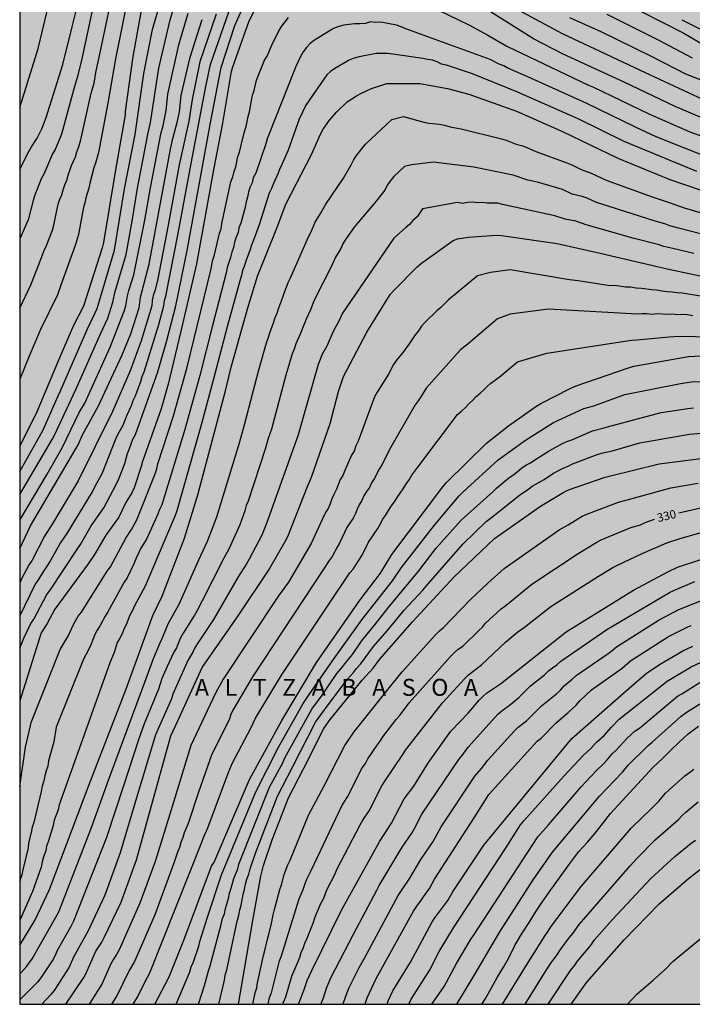
# Model space of a CAD drawing. Units: metres. Extents: x 589744 to 590094, y 4785790 to 4786040.
# Drawn here: x 589744 to 589803, y 4785790 to 4785877 of the extents above; entities that cross this region are included whole.
import ezdxf

# ---------------------------------------------------------------- set-up
doc = ezdxf.new("R2010")
doc.units = ezdxf.units.M
for name, color, linetype in [('010106', 9, 'Continuous'), ('020104', 34, 'Continuous'), ('020306', 9, 'Continuous'), ('020307', 24, 'Continuous'), ('990504', 63, 'Continuous')]:
    doc.layers.add(name, color=color, linetype=linetype)
doc.layers.add('020105', color=24, linetype='Continuous', lineweight=30)
doc.styles.add('ARIALI', font='ARIALI.TTF', dxfattribs={"height": 1})

msp = doc.modelspace()

# ---------------------------------------------------------------- hatches: boundary and pattern name
at = {"layer": '990504'}
msp.add_hatch(color=256, dxfattribs=at).paths.add_polyline_path([(589743.769, 4786040.298), (589743.764, 4785790.305), (590093.754, 4785790.297), (590093.759, 4786040.29)])

# ---------------------------------------------------------------- linework, layer by layer
at = {"layer": '010106', "flags": 128}
msp.add_lwpolyline([(590093.754, 4785790.297), (590093.759, 4786040.29), (589743.769, 4786040.298), (589743.764, 4785790.305)], close=True, dxfattribs=at)
at = {"layer": '020104', "flags": 128}
for points, elevation in [([(589743.765, 4785835.304), (589746.642, 4785840.178), (589746.847, 4785840.551), (589748.723, 4785844.583), (589750.927, 4785849.564), (589751.549, 4785850.898), (589751.981, 4785852.298), (589752.194, 4785853.23), (589753.168, 4785856.514), (589753.687, 4785859.438), (589754.171, 4785862.354), (589755.127, 4785867.243), (589755.327, 4785868.164), (589756.066, 4785872.972), (589757.046, 4785877.219), (589758.598, 4785882.362)], 306), ([(589743.765, 4785851.761), (589744.741, 4785853.821), (589745.264, 4785855.094), (589745.939, 4785856.871), (589746.145, 4785857.305), (589746.669, 4785858.654), (589746.795, 4785859.104), (589747.16, 4785860.952), (589747.311, 4785861.38), (589747.484, 4785861.787), (589747.597, 4785862.215), (589747.745, 4785862.644), (589747.921, 4785863.072), (589748.047, 4785863.507), (589748.34, 4785864.351), (589748.69, 4785865.119), (589748.818, 4785865.575), (589748.986, 4785866.036), (589749.125, 4785866.504), (589750.076, 4785870.749), (589750.331, 4785871.627), (589750.481, 4785872.59), (589750.743, 4785873.786), (589752.374, 4785881.458)], 302), ([(589750.701, 4785880.566), (589749.246, 4785873.791), (589748.878, 4785872.227), (589748.602, 4785871.326), (589747.447, 4785867.129), (589747.284, 4785866.682), (589746.893, 4785865.78), (589746.66, 4785865.382), (589745.896, 4785863.613), (589745.661, 4785863.172), (589745.313, 4785862.269), (589745.117, 4785861.845), (589744.973, 4785861.402), (589744.748, 4785860.475), (589744.512, 4785859.568), (589743.765, 4785857.895)], 301), ([(589753.402, 4785879.653), (589752.239, 4785873.78), (589751.56, 4785869.87), (589750.717, 4785865.507), (589750.473, 4785864.584), (589750.324, 4785864.151), (589749.953, 4785862.795), (589749.859, 4785862.349), (589749.621, 4785861.505), (589749.533, 4785861.061), (589749.412, 4785860.645), (589749.31, 4785860.201), (589748.971, 4785858.279), (589748.699, 4785857.375), (589747.399, 4785853.799), (589747.103, 4785852.929), (589745.6, 4785849.871), (589744.607, 4785847.534), (589743.765, 4785845.505)], 303), ([(589743.766, 4785869.498), (589745.406, 4785874.707), (589746.547, 4785879.493)], 299), ([(589743.764, 4785821.73), (589744.124, 4785822.639), (589744.762, 4785823.916), (589745.001, 4785824.302), (589746.153, 4785826.49), (589746.445, 4785826.875), (589748.873, 4785830.516), (589749.142, 4785830.895), (589750.085, 4785832.546), (589751.194, 4785834.149), (589752.321, 4785836.252), (589752.51, 4785836.69), (589753.044, 4785838.06), (589753.285, 4785838.935), (589753.459, 4785839.372), (589753.603, 4785839.801), (589753.772, 4785840.197), (589753.989, 4785840.598), (589755.977, 4785846.14), (589756.758, 4785848.916), (589757.556, 4785851.971), (589758.55, 4785856.849), (589760.603, 4785867.989), (589761.554, 4785873.029), (589762.775, 4785876.737), (589763.763, 4785878.994)], 311), ([(589796.761, 4785878.937), (589802.434, 4785876.043), (589804.082, 4785875.088)], 308), ([(589764.671, 4785878.426), (589764.019, 4785877.123), (589762.543, 4785872.971), (589762.43, 4785872.503), (589761.68, 4785868.113), (589760.876, 4785863.97), (589759.373, 4785855.679), (589758.153, 4785850.339), (589756.87, 4785845.06), (589756.252, 4785842.888), (589754.604, 4785838.231), (589754.505, 4785837.772), (589753.865, 4785835.9), (589753.658, 4785835.46), (589753.15, 4785834.614), (589752.521, 4785833.307), (589751.374, 4785831.721), (589750.372, 4785830.006), (589749.804, 4785829.194), (589746.864, 4785825.194), (589746.184, 4785823.929), (589745.659, 4785823.113), (589743.764, 4785817.094)], 312), ([(589754.555, 4785878.362), (589753.772, 4785873.992), (589753.096, 4785869.131), (589753.068, 4785868.848), (589752.216, 4785863.969), (589751.172, 4785857.562), (589751.042, 4785857.089), (589749.407, 4785851.943), (589748.498, 4785850.187), (589747.128, 4785847.031), (589745.232, 4785842.466), (589743.765, 4785839.599)], 304), ([(589743.765, 4785833.041), (589746.195, 4785837.112), (589747.514, 4785839.441), (589749.022, 4785842.543), (589749.506, 4785843.378), (589751.749, 4785848.328), (589752.983, 4785851.515), (589753.13, 4785851.968), (589753.295, 4785852.87), (589753.398, 4785853.326), (589753.837, 4785854.712), (589754.812, 4785859.527), (589755.315, 4785862.404), (589756.263, 4785867.276), (589756.407, 4785867.751), (589756.695, 4785869.212), (589756.866, 4785870.652), (589757.816, 4785875.031), (589758.634, 4785877.811)], 307), ([(589761.119, 4785877.725), (589759.686, 4785873.513), (589758.988, 4785870.188), (589758.709, 4785868.281), (589757.86, 4785864.429), (589756.876, 4785859.097), (589755.945, 4785854.214), (589755.699, 4785853.296), (589755.562, 4785852.894), (589755.479, 4785852.448), (589755.428, 4785851.981), (589754.501, 4785848.881), (589753.531, 4785846.225), (589751.959, 4785842.653), (589748.93, 4785836.518), (589746.642, 4785832.683), (589745.943, 4785831.641), (589744.852, 4785829.51), (589744.607, 4785829.124), (589743.938, 4785827.876), (589743.765, 4785827.487)], 309), ([(589780.592, 4785878.158), (589782.601, 4785877.199), (589783.456, 4785876.783), (589785.124, 4785875.875), (589786.794, 4785874.897), (589794.001, 4785871.471), (589794.452, 4785871.271), (589799.344, 4785868.937), (589802.959, 4785867.341), (589809.951, 4785864.825)], 313), ([(589806.233, 4785867.622), (589801.674, 4785869.57), (589797.173, 4785871.715), (589791.777, 4785874.196), (589789.16, 4785875.539), (589785.363, 4785877.931)], 312), ([(589787.791, 4785878.097), (589791.693, 4785876.006), (589794.56, 4785874.679), (589799.021, 4785872.561), (589805.356, 4785869.644)], 311), ([(589743.764, 4785809.535), (589744.285, 4785813.017), (589744.689, 4785814.772), (589744.782, 4785815.191), (589747.342, 4785821.62), (589748.062, 4785822.867), (589748.446, 4785823.73), (589748.684, 4785824.161), (589748.945, 4785824.561), (589749.223, 4785824.934), (589751.505, 4785828.532), (589751.776, 4785828.93), (589753.135, 4785831.469), (589753.65, 4785832.23), (589754.109, 4785833.07), (589755.742, 4785837.145), (589755.867, 4785837.569), (589755.956, 4785838.023), (589757.348, 4785842.257), (589758.567, 4785846.564), (589760.662, 4785855.134), (589760.837, 4785856.04), (589760.974, 4785856.468), (589761.423, 4785858.38), (589761.553, 4785858.783), (589761.626, 4785859.257), (589762.425, 4785862.92), (589762.582, 4785863.36), (589762.706, 4785863.83), (589762.852, 4785864.249), (589763.047, 4785865.151), (589763.196, 4785865.547), (589763.287, 4785866.036), (589763.639, 4785867.375), (589763.773, 4785867.819), (589763.942, 4785868.704), (589764.052, 4785869.11), (589764.334, 4785870.567), (589764.485, 4785870.993), (589764.696, 4785871.907), (589764.854, 4785872.343), (589765.048, 4785872.776), (589765.398, 4785873.659), (589765.632, 4785874.025), (589765.998, 4785874.943), (589766.649, 4785876.255), (589766.923, 4785876.659), (589767.519, 4785877.436)], 313), ([(589804.587, 4785865.061), (589799.986, 4785866.895), (589798.225, 4785867.719), (589793.805, 4785869.86), (589793.549, 4785869.971), (589788.663, 4785872.203), (589788.231, 4785872.365), (589786.901, 4785872.959), (589786.539, 4785873.168), (589786.135, 4785873.314), (589785.331, 4785873.722), (589777.891, 4785876.435), (589777.479, 4785876.611), (589777.066, 4785876.755), (589775.669, 4785877.02), (589775.195, 4785876.989), (589774.744, 4785877.036), (589774.31, 4785876.914), (589773.838, 4785876.868), (589773.341, 4785876.874), (589772.405, 4785876.763), (589771.945, 4785876.651), (589771.5, 4785876.452), (589769.807, 4785875.427), (589769.416, 4785875.147), (589769.109, 4785874.786), (589768.821, 4785874.405), (589768.569, 4785873.992), (589768.152, 4785873.117), (589767.98, 4785872.674), (589765.805, 4785867.161), (589765.616, 4785866.724), (589765.504, 4785866.283), (589764.616, 4785863.68), (589764.404, 4785863.267), (589764.302, 4785862.836), (589764.106, 4785862.431), (589763.979, 4785862.005), (589763.901, 4785861.568), (589763.767, 4785861.155), (589763.672, 4785860.685), (589763.291, 4785859.276), (589763.114, 4785858.864), (589763.057, 4785858.441), (589762.896, 4785858.027), (589762.752, 4785857.586), (589762.655, 4785857.115), (589762.493, 4785856.702), (589762.373, 4785856.234), (589762.095, 4785855.371), (589762.004, 4785854.896), (589760.754, 4785850.125), (589759.678, 4785845.828), (589758.352, 4785841.062), (589756.33, 4785834.396), (589756.129, 4785833.997), (589755.981, 4785833.584), (589754.966, 4785831.369), (589754.48, 4785830.57), (589754.058, 4785829.683), (589753.892, 4785829.241), (589753.264, 4785827.955), (589752.986, 4785827.571), (589751.565, 4785824.957), (589751.329, 4785824.567), (589750.882, 4785823.736), (589750.618, 4785823.337), (589750.399, 4785822.937), (589750.062, 4785822.033), (589749.856, 4785821.605), (589749.399, 4785820.785), (589746.995, 4785814.776), (589746.77, 4785813.472), (589746.318, 4785811.806), (589746.242, 4785811.334), (589746.093, 4785810.915), (589745.974, 4785810.48), (589745.888, 4785810.021), (589745.748, 4785809.569), (589745.655, 4785809.096), (589745.019, 4785806.361), (589744.868, 4785805.933), (589744.792, 4785805.481), (589744.545, 4785804.559), (589744.511, 4785804.113), (589744.052, 4785802.162), (589743.967, 4785801.723), (589743.821, 4785801.307), (589743.764, 4785801.113)], 314), ([(589743.765, 4785830.556), (589744.715, 4785832.549), (589748.918, 4785839.688), (589749.318, 4785840.568), (589750.741, 4785843.134), (589752.83, 4785847.66), (589753.58, 4785849.496), (589754.31, 4785851.801), (589754.443, 4785852.735), (589755.204, 4785855.646), (589757.096, 4785865.811), (589757.284, 4785866.751), (589757.687, 4785868.173), (589757.88, 4785869.111), (589758.04, 4785870.536), (589758.814, 4785873.944), (589759.899, 4785877.256)], 308), ([(589803.198, 4785873.835), (589800.125, 4785875.467), (589795.67, 4785877.693)], 309), ([(589802.249, 4785877.239), (589804.435, 4785876.139)], 307), ([(589743.764, 4785795.534), (589745.095, 4785797.7), (589746.401, 4785800.422), (589749.897, 4785809.719), (589753.139, 4785818.065), (589755.539, 4785824.619), (589756.355, 4785826.338), (589758.321, 4785831.465), (589759.501, 4785835.283), (589761.94, 4785844.457), (589762.457, 4785846.562), (589763.91, 4785851.8), (589764.764, 4785854.602), (589766.435, 4785858.688), (589767.267, 4785860.957), (589769.544, 4785865.335), (589770.334, 4785867.145), (589770.568, 4785867.558), (589771.123, 4785868.357), (589771.768, 4785869.117), (589772.69, 4785869.993), (589773.512, 4785870.523), (589773.947, 4785870.755), (589774.854, 4785871.164), (589776.19, 4785871.611), (589779.122, 4785871.591), (589781.567, 4785871.168), (589783.447, 4785870.676), (589787.662, 4785869.161), (589791.73, 4785867.364), (589796.611, 4785865.01), (589801.206, 4785863.119), (589812.005, 4785859.45)], 316), ([(589743.764, 4785792.984), (589744.304, 4785793.553), (589744.866, 4785794.309), (589747.083, 4785798.206), (589747.216, 4785798.469), (589750.097, 4785805.913), (589751.597, 4785810.085), (589754.826, 4785818.745), (589755.574, 4785820.832), (589755.769, 4785821.238), (589756.137, 4785822.143), (589756.332, 4785822.537), (589756.69, 4785823.455), (589756.894, 4785823.899), (589757.848, 4785825.615), (589759.582, 4785829.531), (589760.37, 4785831.194), (589760.867, 4785832.479), (589761.187, 4785833.34), (589763.179, 4785839.888), (589763.668, 4785841.569), (589764.901, 4785846.321), (589765.558, 4785848.704), (589765.717, 4785849.132), (589765.85, 4785849.578), (589766.189, 4785850.483), (589766.335, 4785850.946), (589766.505, 4785851.329), (589766.652, 4785851.8), (589767.011, 4785852.725), (589767.149, 4785853.19), (589767.5, 4785854.078), (589767.697, 4785854.442), (589769.291, 4785858.058), (589769.494, 4785858.457), (589769.872, 4785859.355), (589770.094, 4785859.744), (589770.344, 4785860.12), (589770.817, 4785860.954), (589772.38, 4785863.249), (589772.594, 4785863.661), (589773.056, 4785864.414), (589773.262, 4785864.822), (589773.504, 4785865.238), (589774.3, 4785866.255), (589776.635, 4785868.412), (589777.684, 4785868.692), (589779.456, 4785868.188), (589779.906, 4785868.102), (589780.858, 4785868.009), (589781.307, 4785867.92), (589781.788, 4785867.791), (589782.765, 4785867.588), (589786.318, 4785866.711), (589786.748, 4785866.593), (589787.633, 4785866.259), (589788.081, 4785866.135), (589788.517, 4785865.98), (589789.367, 4785865.588), (589792.096, 4785864.612), (589792.532, 4785864.422), (589793.38, 4785864.001), (589794.256, 4785863.691), (589795.567, 4785863.08), (589799.626, 4785861.605), (589801.228, 4785861.062), (589802.459, 4785860.631), (589809.985, 4785858.457)], 317), ([(589804.835, 4785858.098), (589801.956, 4785858.832), (589801.199, 4785859.043), (589800.75, 4785859.214), (589799.903, 4785859.461), (589795.199, 4785860.959), (589794.718, 4785861.084), (589793.887, 4785861.468), (589793.463, 4785861.612), (589792.562, 4785861.825), (589791.71, 4785862.241), (589789.505, 4785862.905), (589788.648, 4785863.071), (589787.346, 4785863.521), (589785.612, 4785863.874), (589783.892, 4785864.219), (589780.783, 4785864.605), (589780.325, 4785864.649), (589778.382, 4785864.423), (589777.753, 4785864.283), (589776.831, 4785863.394), (589776.467, 4785862.941), (589776.209, 4785862.564), (589776.014, 4785862.177), (589775.105, 4785861.032), (589773.611, 4785859.26), (589773.325, 4785858.907), (589772.533, 4785857.828), (589772.324, 4785857.437), (589772.146, 4785857.037), (589771.657, 4785856.282), (589771.274, 4785855.412), (589769.782, 4785852.469), (589769.466, 4785851.631), (589769.075, 4785850.803), (589768.547, 4785849.459), (589768.173, 4785848.619), (589768.008, 4785848.157), (589767.831, 4785847.74), (589767.283, 4785845.855), (589766.015, 4785841.07), (589765.726, 4785840.262), (589765.453, 4785839.314), (589763.943, 4785834.732), (589763.779, 4785834.334), (589763.661, 4785833.885), (589763.349, 4785833.052), (589763.213, 4785832.643), (589762.251, 4785830.499), (589761.79, 4785829.687), (589759.877, 4785825.93), (589759.44, 4785825.08), (589759.206, 4785824.669), (589758.193, 4785823.073), (589757.983, 4785822.652), (589757.613, 4785821.787), (589757.367, 4785821.396), (589756.778, 4785820.112), (589756.313, 4785819.059), (589756.04, 4785818.136), (589754.763, 4785815.077), (589754.277, 4785813.743), (589752.949, 4785809.588), (589751.438, 4785805.03), (589748.515, 4785797.627), (589748.268, 4785797.158), (589747.086, 4785795.039), (589746.893, 4785794.615), (589746.684, 4785794.214), (589745.627, 4785792.622), (589745.339, 4785792.255), (589743.764, 4785790.707)], 318), ([(589803.318, 4785856.598), (589801.452, 4785857.032), (589800.681, 4785857.221), (589800.271, 4785857.365), (589798.044, 4785857.932), (589793.793, 4785859.138), (589792.895, 4785859.435), (589791.943, 4785859.634), (589791.051, 4785859.934), (589786.43, 4785860.923), (589785.995, 4785861.033), (589785.067, 4785861.028), (589784.651, 4785861.083), (589784.197, 4785861.071), (589783.785, 4785861.116), (589783.353, 4785861.095), (589782.895, 4785861.021), (589782.451, 4785861.106), (589779.363, 4785860.532), (589778.874, 4785859.829), (589778.507, 4785859.516), (589778.21, 4785859.156), (589777.851, 4785858.87), (589776.807, 4785857.955), (589772.277, 4785851.337), (589772.091, 4785850.941), (589771.931, 4785850.546), (589771.683, 4785850.141), (589771.461, 4785849.717), (589770.892, 4785848.425), (589770.46, 4785847.634), (589770.316, 4785847.234), (589770.12, 4785846.784), (589768.362, 4785840.571), (589765.822, 4785833.479), (589765.523, 4785832.617), (589765.149, 4785831.735), (589764.045, 4785829.617), (589763.793, 4785829.204), (589763.058, 4785828.05), (589760.885, 4785824.263), (589759.517, 4785822.252), (589759.271, 4785821.831), (589759.099, 4785821.444), (589758.604, 4785820.646), (589757.307, 4785817.674), (589757.165, 4785817.26), (589755.776, 4785814.088), (589753.899, 4785807.953), (589752.628, 4785803.671), (589751.276, 4785799.92), (589749.814, 4785796.784), (589748.517, 4785794.456), (589748.137, 4785793.59), (589746.813, 4785791.522), (589746.529, 4785791.157), (589745.72, 4785790.305)], 319), ([(589805.18, 4785852.63), (589802.279, 4785853.087), (589801.849, 4785853.119), (589801.392, 4785853.185), (589800.957, 4785853.207), (589800.507, 4785853.264), (589800.035, 4785853.36), (589799.599, 4785853.394), (589798.703, 4785853.513), (589798.221, 4785853.542), (589797.735, 4785853.626), (589797.281, 4785853.624), (589796.346, 4785853.763), (589795.919, 4785853.752), (589793.105, 4785854.187), (589792.322, 4785854.264), (589787.107, 4785855.145), (589785.344, 4785854.925), (589784.199, 4785854.623), (589781.66, 4785852.502), (589780.973, 4785851.825), (589780.627, 4785851.544), (589779.589, 4785850.542), (589779.27, 4785850.176), (589778.994, 4785849.776), (589778.691, 4785849.418), (589778.159, 4785848.609), (589777.617, 4785847.863), (589777.06, 4785847.169), (589776.801, 4785846.779), (589776.354, 4785845.93), (589775.333, 4785844.356), (589775.11, 4785843.931), (589773.669, 4785840.037), (589773.469, 4785839.61), (589773.301, 4785839.15), (589773.081, 4785838.774), (589772.492, 4785837.439), (589772.323, 4785836.985), (589772.086, 4785836.648), (589771.75, 4785835.783), (589771.531, 4785835.373), (589771.338, 4785834.935), (589771.191, 4785834.479), (589771.006, 4785834.071), (589770.766, 4785833.722), (589770.692, 4785833.539), (589769.511, 4785830.972), (589767.499, 4785827.571), (589766.641, 4785826.367), (589761.746, 4785819.013), (589761.07, 4785817.773), (589758.898, 4785813.144), (589757.042, 4785807.101), (589755.719, 4785802.921), (589754.367, 4785799.219), (589752.551, 4785795.109), (589752.314, 4785794.694), (589752.055, 4785794.298), (589751.83, 4785793.87), (589751.027, 4785792.08), (589749.91, 4785790.305)], 321), ([(589803.216, 4785851.083), (589802.744, 4785851.17), (589802.29, 4785851.204), (589801.855, 4785851.184), (589801.427, 4785851.233), (589800.993, 4785851.211), (589800.069, 4785851.252), (589799.608, 4785851.217), (589799.174, 4785851.257), (589798.744, 4785851.272), (589798.299, 4785851.234), (589797.825, 4785851.278), (589790.486, 4785851.691), (589787.107, 4785851.25), (589785.975, 4785850.818), (589784.02, 4785849.189), (589783.361, 4785848.592), (589783.011, 4785848.335), (589782.673, 4785848.054), (589779.683, 4785844.716), (589779.212, 4785843.942), (589778.97, 4785843.577), (589778.709, 4785843.243), (589776.426, 4785839.29), (589776.236, 4785838.835), (589775.993, 4785838.401), (589775.785, 4785837.958), (589775.53, 4785837.562), (589775.074, 4785836.703), (589774.838, 4785836.333), (589774.67, 4785835.937), (589774.405, 4785835.572), (589774.18, 4785835.186), (589774, 4785834.781), (589773.757, 4785834.405), (589773.568, 4785834.021), (589773.423, 4785833.621), (589773.221, 4785833.226), (589772.669, 4785832.411), (589772.026, 4785831.024), (589771.803, 4785830.649), (589771.375, 4785829.848), (589771.099, 4785829.471), (589770.611, 4785828.713), (589764.326, 4785819.22), (589762.601, 4785816.274), (589762.421, 4785815.88), (589762.28, 4785815.428), (589760.726, 4785812.382), (589759.548, 4785809.029), (589758.644, 4785806.266), (589758.303, 4785805.441), (589758.182, 4785805.026), (589758.006, 4785804.592), (589757.873, 4785804.158), (589757.693, 4785803.73), (589757.406, 4785802.855), (589755.69, 4785798.19), (589753.915, 4785794.084), (589753.44, 4785793.286), (589752.388, 4785791.1), (589751.876, 4785790.305)], 322), ([(589753.8, 4785790.305), (589754.18, 4785790.917), (589754.808, 4785792.255), (589755.272, 4785793.074), (589759.85, 4785804.62), (589760.01, 4785805.039), (589760.391, 4785805.892), (589762.227, 4785810.845), (589762.553, 4785811.619), (589764.178, 4785814.678), (589764.598, 4785815.559), (589766.888, 4785819.364), (589771.003, 4785825.55), (589772.924, 4785828.382), (589773.229, 4785828.729), (589774.005, 4785829.946), (589774.572, 4785831.099), (589775.409, 4785832.307), (589775.635, 4785832.713), (589775.816, 4785833.101), (589776.077, 4785833.468), (589776.585, 4785834.28), (589776.875, 4785834.656), (589777.101, 4785835.044), (589777.641, 4785835.802), (589777.868, 4785836.201), (589778.16, 4785836.595), (589778.409, 4785837.006), (589778.923, 4785837.737), (589782.429, 4785842.386), (589782.812, 4785842.694), (589783.151, 4785843.008), (589783.453, 4785843.327), (589783.81, 4785843.646), (589784.077, 4785843.981), (589784.448, 4785844.248), (589784.778, 4785844.541), (589785.049, 4785844.859), (589785.379, 4785845.14), (589786.123, 4785845.663), (589787.751, 4785847.013), (589790.339, 4785847.796), (589797.818, 4785848.952), (589798.293, 4785848.957), (589801.132, 4785849.232), (589802.024, 4785849.284), (589809.279, 4785849.16)], 323), ([(589755.704, 4785790.305), (589756.964, 4785792.73), (589758.26, 4785795.974), (589760.711, 4785802.493), (589760.931, 4785802.834), (589764.054, 4785810.139), (589766.932, 4785815.348), (589769.979, 4785820.48), (589770.463, 4785821.148), (589773.835, 4785826.014), (589775.63, 4785828.371), (589776.648, 4785830.029), (589781.137, 4785836.003), (589781.458, 4785836.381), (589785.001, 4785839.843), (589786.946, 4785841.374), (589789.373, 4785843.076), (589789.789, 4785843.335), (589792.39, 4785844.67), (589792.838, 4785844.869), (589797.537, 4785846.506), (589798.013, 4785846.631), (589802.851, 4785847.486), (589806.237, 4785847.673)], 324), ([(589759.556, 4785790.305), (589760.086, 4785791.944), (589760.442, 4785793.253), (589760.592, 4785793.696), (589761.577, 4785797.335), (589761.685, 4785797.863), (589761.855, 4785798.291), (589761.944, 4785798.747), (589762.217, 4785799.629), (589762.3, 4785800.118), (589762.44, 4785800.539), (589762.668, 4785801.412), (589763.026, 4785802.245), (589763.13, 4785802.681), (589765.843, 4785809.47), (589767.002, 4785811.626), (589767.194, 4785812.073), (589769.58, 4785816.368), (589770.433, 4785817.517), (589771.791, 4785819.499), (589772.324, 4785820.112), (589772.564, 4785820.475), (589773.155, 4785821.195), (589773.961, 4785822.354), (589774.83, 4785823.452), (589775.143, 4785823.798), (589776.316, 4785825.305), (589779.021, 4785828.581), (589780.525, 4785830.533), (589782.769, 4785833.036), (589785.558, 4785835.543), (589785.891, 4785835.866), (589786.975, 4785836.798), (589787.377, 4785837.064), (589788.103, 4785837.64), (589788.478, 4785837.892), (589788.892, 4785838.117), (589789.269, 4785838.38), (589790.528, 4785839.179), (589791.347, 4785839.598), (589791.705, 4785839.819), (589792.101, 4785839.992), (589792.529, 4785840.15), (589794.364, 4785840.923), (589795.277, 4785841.158), (589795.699, 4785841.298), (589800.434, 4785842.561), (589802.799, 4785842.913), (589803.277, 4785842.977)], 326), ([(589761.351, 4785790.304), (589761.856, 4785792.419), (589761.919, 4785792.884), (589762.071, 4785793.34), (589762.991, 4785797.638), (589763.008, 4785797.732), (589763.138, 4785798.173), (589763.207, 4785798.637), (589763.321, 4785799.047), (589763.496, 4785800.002), (589763.62, 4785800.443), (589763.72, 4785800.913), (589763.839, 4785801.337), (589764.015, 4785801.788), (589764.124, 4785802.247), (589764.607, 4785803.633), (589766.539, 4785808.689), (589767.89, 4785811.298), (589769.906, 4785815.198), (589771.014, 4785816.733), (589772.728, 4785819.019), (589773.254, 4785819.594), (589773.531, 4785819.958), (589773.862, 4785820.327), (589775.026, 4785821.878), (589776.235, 4785823.268), (589776.501, 4785823.608), (589776.822, 4785823.97), (589777.701, 4785825.077), (589779.382, 4785826.863), (589779.661, 4785827.225), (589782.924, 4785830.913), (589784.963, 4785832.934), (589785.719, 4785833.499), (589787.958, 4785835.276), (589788.714, 4785835.785), (589789.046, 4785836.049), (589790.102, 4785836.65), (589790.917, 4785837.191), (589791.772, 4785837.635), (589792.212, 4785837.816), (589792.606, 4785838.013), (589794.867, 4785838.868), (589795.321, 4785838.999), (589796.23, 4785839.199), (589798.55, 4785839.887), (589802.945, 4785840.643), (589805.921, 4785840.879)], 327), ([(589763.084, 4785790.304), (589764.351, 4785797.711), (589765.072, 4785801.611), (589765.313, 4785802.54), (589766.078, 4785804.815), (589767.515, 4785808.518), (589768.876, 4785811.159), (589770.624, 4785814.659), (589771.193, 4785815.452), (589774.028, 4785818.911), (589774.995, 4785819.99), (589775.56, 4785820.734), (589778.467, 4785824.061), (589778.78, 4785824.435), (589781.807, 4785827.659), (589782.128, 4785828.022), (589785.723, 4785831.44), (589789.762, 4785834.292), (589791.837, 4785835.506), (589792.239, 4785835.718), (589795.479, 4785836.85), (589795.948, 4785836.972), (589800.264, 4785838.007), (589804.638, 4785838.573)], 328), ([(589764.37, 4785790.304), (589764.577, 4785791.313), (589764.704, 4785791.739), (589764.767, 4785792.204), (589765.292, 4785794.606), (589765.434, 4785795.041), (589765.628, 4785795.937), (589765.754, 4785796.378), (589765.975, 4785797.279), (589766.16, 4785798.193), (589766.287, 4785798.658), (589766.387, 4785799.12), (589766.749, 4785800.438), (589766.906, 4785800.844), (589767.141, 4785801.75), (589767.464, 4785802.606), (589767.667, 4785803.035), (589769.273, 4785807.012), (589770.665, 4785809.603), (589772.476, 4785813.153), (589773.279, 4785814.331), (589773.873, 4785815.073), (589776.665, 4785818.554), (589777.564, 4785819.667), (589780.5, 4785822.929), (589780.843, 4785823.261), (589781.198, 4785823.564), (589783.555, 4785826.006), (589785.127, 4785827.479), (589786.558, 4785828.765), (589791.408, 4785832.199), (589792.224, 4785832.638), (589793.455, 4785833.401), (589793.859, 4785833.58), (589796.661, 4785834.625), (589797.547, 4785834.858), (589801.277, 4785835.91), (589803.694, 4785836.321)], 329), ([(589767.018, 4785790.304), (589767.08, 4785790.501), (589767.271, 4785790.952), (589767.799, 4785792.791), (589768.499, 4785794.445), (589768.642, 4785794.86), (589768.828, 4785795.299), (589768.953, 4785795.709), (589769.168, 4785796.151), (589769.691, 4785797.475), (589769.834, 4785797.934), (589770.026, 4785798.362), (589770.184, 4785798.777), (589770.374, 4785799.192), (589770.599, 4785799.617), (589770.931, 4785800.468), (589771.614, 4785801.772), (589771.782, 4785802.189), (589773.837, 4785806.144), (589774.081, 4785806.554), (589774.627, 4785807.372), (589775.769, 4785809.582), (589776.022, 4785810.006), (589777.609, 4785812.356), (589777.843, 4785812.737), (589781.122, 4785816.929), (589783.066, 4785819.047), (589783.415, 4785819.383), (589784.575, 4785820.271), (589786.668, 4785822.265), (589787.771, 4785823.185), (589788.369, 4785823.605), (589790.684, 4785825.416), (589794.889, 4785828.107), (589796.168, 4785828.872), (589796.59, 4785829.079), (589798.751, 4785830.102), (589800.941, 4785831.044), (589802.197, 4785831.466), (589804.592, 4785832.126)], 331), ([(589768.387, 4785790.304), (589768.875, 4785791.503), (589769.169, 4785792.394), (589769.562, 4785793.268), (589772.207, 4785798.598), (589775.579, 4785804.692), (589776.618, 4785806.292), (589777.736, 4785808.429), (589778.578, 4785809.563), (589779.884, 4785811.643), (589781.861, 4785814.423), (589783.396, 4785816.018), (589784.346, 4785817.167), (589784.674, 4785817.484), (589785.012, 4785817.757), (589786.236, 4785818.598), (589792.048, 4785823.173), (589797.98, 4785826.88), (589801.019, 4785828.499), (589801.87, 4785828.898), (589806.085, 4785830.283)], 332), ([(589770.356, 4785790.304), (589770.593, 4785790.863), (589770.869, 4785791.721), (589771.226, 4785792.562), (589773.253, 4785796.492), (589775.305, 4785800.362), (589775.535, 4785800.79), (589777.55, 4785804.163), (589778.403, 4785805.395), (589778.648, 4785805.813), (589779.301, 4785807.08), (589782.546, 4785811.906), (589782.842, 4785812.254), (589783.384, 4785812.992), (589786.006, 4785815.907), (589786.359, 4785816.222), (589787.153, 4785816.79), (589787.855, 4785817.391), (589788.904, 4785818.415), (589790.128, 4785819.388), (589790.469, 4785819.729), (589790.837, 4785820.009), (589791.216, 4785820.266), (589791.571, 4785820.589), (589795.256, 4785823.12), (589795.628, 4785823.395), (589801.174, 4785826.662), (589801.607, 4785826.872), (589803.412, 4785827.627)], 333), ([(589772.325, 4785790.304), (589772.381, 4785790.428), (589772.69, 4785791.345), (589772.87, 4785791.776), (589773.74, 4785793.544), (589774.228, 4785794.365), (589776.989, 4785799.526), (589777.193, 4785799.906), (589777.447, 4785800.245), (589778.244, 4785801.448), (589779.203, 4785803.094), (589780.306, 4785804.672), (589780.997, 4785805.969), (589783.97, 4785810.434), (589784.57, 4785811.124), (589785.12, 4785811.85), (589787.46, 4785814.428), (589787.809, 4785814.769), (589788.529, 4785815.318), (589789.875, 4785816.642), (589791.176, 4785817.725), (589791.53, 4785818.041), (589791.858, 4785818.405), (589792.578, 4785819), (589792.921, 4785819.329), (589795.745, 4785821.269), (589796.114, 4785821.553), (589796.48, 4785821.87), (589800.249, 4785824.251), (589801.997, 4785825.157), (589804.276, 4785826.074)], 334), ([(589776.215, 4785790.304), (589776.321, 4785790.602), (589776.715, 4785791.488), (589778.276, 4785794.007), (589780.159, 4785797.517), (589780.427, 4785797.92), (589781.582, 4785799.449), (589782.054, 4785800.28), (589784.766, 4785804.347), (589792.532, 4785813.76), (589793.978, 4785815.03), (589797.615, 4785818.212), (589799.118, 4785819.508), (589800.283, 4785820.303), (589802.353, 4785821.518), (589803.224, 4785821.918)], 336), ([(589778.153, 4785790.304), (589778.353, 4785790.759), (589779.964, 4785793.269), (589780.812, 4785794.966), (589782.075, 4785797.058), (589786.673, 4785804.062), (589788.007, 4785806.133), (589788.313, 4785806.489), (589791.86, 4785810.485), (589793.536, 4785812.276), (589794.22, 4785812.889), (589794.686, 4785813.407), (589795.388, 4785814.043), (589796.034, 4785814.781), (589796.709, 4785815.468), (589800.957, 4785818.838), (589803.082, 4785820.11), (589803.961, 4785820.508)], 337), ([(589780.176, 4785790.304), (589781.262, 4785791.87), (589782.356, 4785793.899), (589783.6, 4785796), (589783.86, 4785796.365), (589789.53, 4785805.09), (589790.478, 4785806.144), (589793.361, 4785809.509), (589794.686, 4785810.926), (589795.365, 4785811.555), (589795.672, 4785811.878), (589796.1, 4785812.416), (589796.454, 4785812.732), (589797.439, 4785813.789), (589798.127, 4785814.44), (589798.511, 4785814.693), (589801.882, 4785817.514), (589802.266, 4785817.726), (589803.936, 4785818.774)], 338), ([(589782.369, 4785790.304), (589783.9, 4785792.832), (589786.172, 4785796.693), (589789.14, 4785801.275), (589790.82, 4785803.728), (589794.971, 4785808.677), (589797.016, 4785810.783), (589797.514, 4785811.425), (589799.271, 4785813.152), (589799.64, 4785813.44), (589802.195, 4785815.746), (589802.807, 4785816.19), (589804.906, 4785817.478)], 339), ([(589786.408, 4785790.304), (589788.544, 4785793.741), (589789.679, 4785795.578), (589790.174, 4785796.364), (589790.457, 4785796.744), (589790.691, 4785797.126), (589793.352, 4785800.694), (589797.82, 4785805.877), (589799.547, 4785807.544), (589800.222, 4785808.235), (589800.827, 4785808.93), (589801.146, 4785809.236), (589802.538, 4785810.462), (589802.938, 4785810.754), (589803.321, 4785811.068)], 341), ([(589788.418, 4785790.304), (589790.156, 4785793.105), (589790.688, 4785793.933), (589791.25, 4785794.671), (589791.486, 4785795.045), (589792.053, 4785795.803), (589792.304, 4785796.181), (589792.622, 4785796.544), (589793.189, 4785797.35), (589797.694, 4785802.538), (589798.308, 4785803.202), (589799.903, 4785804.826), (589801.966, 4785806.614), (589802.252, 4785806.935), (589802.599, 4785807.269), (589803.703, 4785808.164)], 342), ([(589790.436, 4785790.304), (589792.41, 4785793.27), (589792.82, 4785793.763), (589793.048, 4785794.101), (589794.267, 4785795.592), (589794.52, 4785795.956), (589796.122, 4785797.788), (589799.498, 4785801.372), (589801.639, 4785803.358), (589803.093, 4785804.525), (589803.476, 4785804.803)], 343), ([(589792.489, 4785790.304), (589793.872, 4785792.26), (589797.168, 4785795.983), (589800.25, 4785799.163), (589802.84, 4785801.416), (589804.819, 4785802.932)], 344)]:
    msp.add_lwpolyline(points, dxfattribs=dict(at, elevation=elevation))
at = {"layer": '020105', "flags": 128}
for points, elevation in [([(589743.765, 4785837.351), (589743.93, 4785837.602), (589745.77, 4785840.915), (589745.958, 4785841.282), (589747.15, 4785844.027), (589747.373, 4785844.456), (589749.763, 4785849.947), (589750.413, 4785851.29), (589750.602, 4785851.747), (589752.134, 4785856.893), (589753.026, 4785862.304), (589753.98, 4785867.093), (589754.744, 4785872.494), (589755.501, 4785876.38), (589757.81, 4785884.393)], 305), ([(589743.765, 4785864.041), (589744.566, 4785865.604), (589744.8, 4785865.998), (589745.303, 4785866.767), (589745.722, 4785867.615), (589746.09, 4785868.604), (589747.582, 4785873.272), (589748.386, 4785876.605), (589748.983, 4785878.979)], 300), ([(589743.765, 4785824.575), (589745.126, 4785827.352), (589745.386, 4785827.707), (589745.891, 4785828.547), (589746.162, 4785828.916), (589746.399, 4785829.308), (589747.329, 4785830.984), (589747.892, 4785831.789), (589750.193, 4785835.562), (589750.393, 4785835.984), (589751.072, 4785837.212), (589752.249, 4785840.22), (589752.437, 4785840.617), (589752.902, 4785841.443), (589753.247, 4785842.349), (589753.633, 4785843.167), (589753.802, 4785843.603), (589754.003, 4785844.028), (589754.136, 4785844.442), (589754.47, 4785845.301), (589754.591, 4785845.724), (589754.76, 4785846.14), (589756.06, 4785850.336), (589756.492, 4785851.976), (589756.543, 4785852.444), (589756.67, 4785852.838), (589757.743, 4785858.212), (589758.902, 4785864.526), (589760.212, 4785871.328), (589760.62, 4785873.271), (589762.242, 4785877.939)], 310), ([(589792.343, 4785877.444), (589795.115, 4785876.186), (589799.551, 4785874.013), (589802.59, 4785872.449), (589809.869, 4785869.593)], 310), ([(589803.579, 4785863.821), (589797.174, 4785866.474), (589793.158, 4785868.447), (589792.621, 4785868.681), (589787.691, 4785870.857), (589783.779, 4785872.461), (589781.473, 4785873.234), (589781.028, 4785873.325), (589780.647, 4785873.515), (589780.242, 4785873.66), (589779.793, 4785873.72), (589779.387, 4785873.818), (589776.719, 4785874.201), (589776.257, 4785874.267), (589775.267, 4785874.257), (589773.763, 4785873.966), (589773.31, 4785873.855), (589772.861, 4785873.665), (589771.615, 4785872.937), (589771.227, 4785872.67), (589770.897, 4785872.359), (589770.636, 4785871.982), (589769.056, 4785869.678), (589768.464, 4785868.444), (589767.485, 4785865.726), (589766.93, 4785864.445), (589766.72, 4785864.022), (589766.577, 4785863.618), (589766.174, 4785862.765), (589766, 4785862.341), (589765.804, 4785861.935), (589764.927, 4785859.114), (589764.432, 4785857.765), (589764.237, 4785857.333), (589764.11, 4785856.869), (589763.771, 4785856), (589763.631, 4785855.532), (589763.447, 4785855.08), (589763.346, 4785854.658), (589763.272, 4785854.376), (589762.091, 4785850.123), (589760.987, 4785845.842), (589759.825, 4785841.546), (589757.646, 4785833.858), (589757.489, 4785833.468), (589755.988, 4785829.916), (589754.856, 4785827.221), (589753.917, 4785825.495), (589753.739, 4785825.074), (589753.502, 4785824.671), (589753.185, 4785823.801), (589752.965, 4785823.429), (589752.808, 4785823.006), (589752.609, 4785822.618), (589752.378, 4785822.247), (589752.099, 4785821.365), (589751.729, 4785820.457), (589747.409, 4785808.33), (589747.252, 4785807.899), (589747.149, 4785807.484), (589746.817, 4785806.562), (589746.722, 4785806.095), (589746.297, 4785804.733), (589746.121, 4785804.266), (589746.063, 4785803.861), (589745.871, 4785803.323), (589745.745, 4785802.871), (589745.648, 4785802.421), (589744.899, 4785800.265), (589743.938, 4785798.038), (589743.764, 4785797.726)], 315), ([(589747.841, 4785790.305), (589749.377, 4785792.566), (589749.595, 4785792.995), (589750.481, 4785794.992), (589751.008, 4785795.784), (589751.237, 4785796.205), (589752.719, 4785799.311), (589754.069, 4785803.048), (589757.127, 4785813.994), (589757.736, 4785815.34), (589759.898, 4785820.036), (589763.014, 4785824.515), (589765.75, 4785828.602), (589767.229, 4785831.155), (589767.443, 4785831.595), (589769.177, 4785836.006), (589769.55, 4785836.855), (589771.195, 4785841.572), (589771.916, 4785844.396), (589772.36, 4785845.741), (589774.433, 4785849.644), (589776.486, 4785852.962), (589776.805, 4785853.325), (589778.88, 4785855.417), (589779.254, 4785855.739), (589782.044, 4785857.737), (589782.441, 4785857.878), (589783.371, 4785858.035), (589785.847, 4785858.2), (589786.33, 4785858.171), (589791.234, 4785857.475), (589795.054, 4785856.624), (589800.949, 4785855.233), (589805.818, 4785854.22)], 320), ([(589757.586, 4785790.305), (589758.807, 4785793.169), (589758.915, 4785793.599), (589759.121, 4785794.049), (589759.603, 4785795.428), (589759.688, 4785795.851), (589760.362, 4785797.994), (589761.597, 4785801.729), (589764.638, 4785809.056), (589766.632, 4785812.996), (589768.817, 4785816.853), (589769.339, 4785817.646), (589771.393, 4785820.63), (589773.992, 4785824.254), (589776.707, 4785827.687), (589777.503, 4785828.867), (589780.398, 4785832.611), (589780.716, 4785832.966), (589782.578, 4785835.181), (589782.899, 4785835.507), (589785.689, 4785838.058), (589786.041, 4785838.361), (589788.435, 4785840.109), (589790.933, 4785841.681), (589793.611, 4785842.902), (589794.477, 4785843.154), (589797.229, 4785844.135), (589802.132, 4785845.102), (589803.116, 4785845.248), (589807.603, 4785845.418)], 325), ([(589801.997, 4785833.689), (589804.56, 4785834.296)], 330), ([(589765.715, 4785790.304), (589765.829, 4785790.907), (589765.999, 4785791.308), (589766.719, 4785794.15), (589766.887, 4785794.585), (589768.159, 4785798.672), (589768.467, 4785799.598), (589768.815, 4785800.446), (589768.94, 4785800.872), (589769.101, 4785801.288), (589769.512, 4785802.121), (589772.221, 4785807.819), (589772.711, 4785808.62), (589774.027, 4785811.171), (589774.3, 4785811.556), (589774.534, 4785811.98), (589775.339, 4785813.192), (589775.616, 4785813.533), (589775.858, 4785813.905), (589777.019, 4785815.435), (589777.324, 4785815.778), (589778.175, 4785816.921), (589781.808, 4785821.018), (589782.14, 4785821.344), (589782.513, 4785821.647), (589782.914, 4785821.934), (589784.32, 4785823.313), (589784.648, 4785823.601), (589784.929, 4785823.939), (589786.298, 4785825.223), (589786.748, 4785825.542), (589788.994, 4785827.396), (589793.097, 4785830.113), (589794.743, 4785831.105), (589795.141, 4785831.301), (589797.754, 4785832.386), (589798.595, 4785832.643), (589799.016, 4785832.833), (589799.842, 4785833.123)], 330), ([(589774.256, 4785790.304), (589774.316, 4785790.441), (589774.472, 4785790.878), (589774.654, 4785791.307), (589775.252, 4785792.567), (589778.567, 4785798.525), (589778.672, 4785798.689), (589778.915, 4785799.065), (589779.215, 4785799.436), (589779.433, 4785799.783), (589779.969, 4785800.532), (589780.413, 4785801.352), (589783.9, 4785806.753), (589785.211, 4785808.81), (589789.491, 4785813.519), (589789.82, 4785813.791), (589791.15, 4785815.156), (589792.224, 4785816.061), (589792.925, 4785816.705), (589793.247, 4785817.082), (589794.278, 4785818.074), (589796.982, 4785819.986), (589797.723, 4785820.629), (589801.094, 4785822.771), (589802.836, 4785823.645), (589803.095, 4785823.749)], 335), ([(589784.595, 4785790.304), (589784.884, 4785790.766), (589785.444, 4785791.766), (589785.948, 4785792.678), (589786.5, 4785793.566), (589786.938, 4785794.352), (589787.518, 4785795.498), (589788.108, 4785796.486), (589788.768, 4785797.534), (589789.33, 4785798.448), (589789.924, 4785799.302), (589790.55, 4785800.21), (589791.214, 4785801.138), (589791.846, 4785801.996), (589792.448, 4785802.859), (589793.162, 4785803.793), (589793.93, 4785804.623), (589794.602, 4785805.397), (589795.242, 4785806.233), (589795.96, 4785807.149), (589799.712, 4785811.247), (589800.546, 4785812.005), (589801.288, 4785812.731), (589802.014, 4785813.459), (589802.812, 4785814.193), (589803.732, 4785814.867)], 340), ([(589797.447, 4785790.304), (589798.283, 4785791.195), (589799.737, 4785792.429), (589800.803, 4785793.413), (589801.457, 4785794.065), (589801.825, 4785794.369), (589803.982, 4785796.18), (589806.727, 4785798.111), (589807.12, 4785798.417), (589808.815, 4785799.472), (589809.253, 4785799.68), (589809.691, 4785799.856), (589811.017, 4785800.529), (589811.136, 4785800.578)], 345)]:
    msp.add_lwpolyline(points, dxfattribs=dict(at, elevation=elevation))

# ---------------------------------------------------------------- texts
at = {"layer": '020306', "style": 'ARIALI'}
msp.add_text('A   L   T   Z   A   B   A   S   O   A', height=1.5, rotation=359.99877, dxfattribs=at).set_placement((589759.247, 4785817.536))
at = {"layer": '020307', "style": 'ARIALI'}
msp.add_text('330', height=0.75, rotation=13.32777, dxfattribs=at).set_placement((589800.166, 4785832.87, 329.991))

doc.saveas('drawing.dxf')
